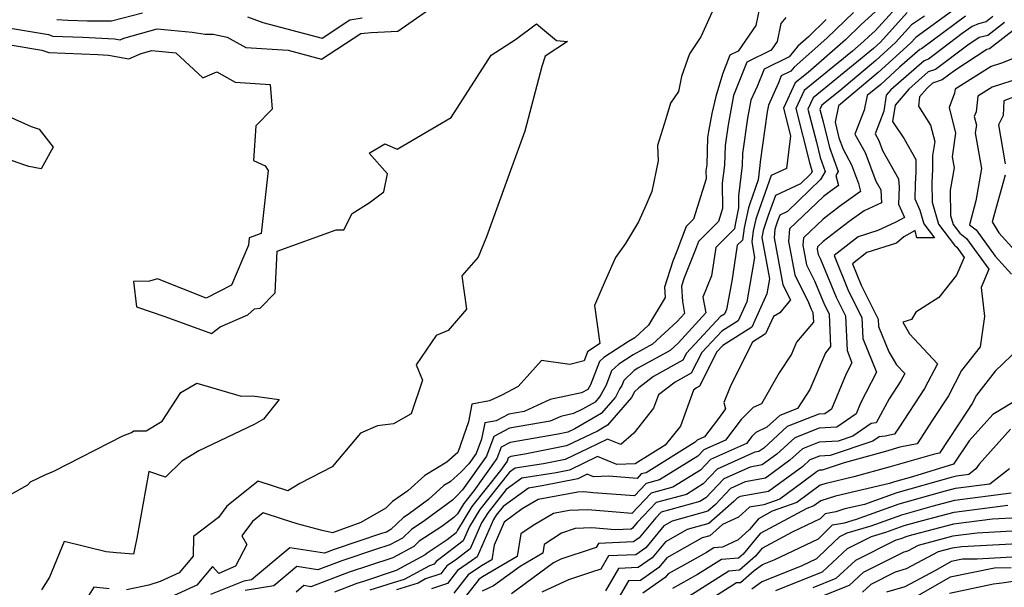
# Model space of a CAD drawing. Extents: x 2106028 to 2114230, y 2865558 to 2871231.
# Drawn here: x 2106738 to 2106936, y 2869123 to 2869237 of the extents above; entities that cross this region are included whole.
import ezdxf

# ---------------------------------------------------------------- set-up
doc = ezdxf.new("R2010")
doc.units = 0

msp = doc.modelspace()

# ---------------------------------------------------------------- linework, layer by layer
at = {"layer": 'Unknown_Line_Type', "color": 0}
for points in [[(2106879.95, 2869244.85, 2766), (2106874.71, 2869233.26, 2766), (2106872.46, 2869229.9, 2766), (2106870.82, 2869225.31, 2766), (2106870.26, 2869222.3, 2766), (2106868.63, 2869219.98, 2766), (2106867.7, 2869216.82, 2766), (2106866.06, 2869211.5, 2766), (2106866.15, 2869208.46, 2766), (2106864.92, 2869202.33, 2766), (2106863.73, 2869199.52, 2766), (2106862.22, 2869196.23, 2766), (2106859.62, 2869191.9, 2766), (2106857.6, 2869189.05, 2766), (2106855.54, 2869184.41, 2766), (2106853.41, 2869179.49, 2766), (2106854.5, 2869171.86, 2766), (2106852.21, 2869170.35, 2766), (2106852.02, 2869170.17, 2766), (2106851.32, 2869168.4, 2766), (2106848.49, 2869167.67, 2766), (2106842.78, 2869168.48, 2766), (2106838.13, 2869163.26, 2766), (2106834.83, 2869161.53, 2766), (2106832.37, 2869160.37, 2766), (2106828.85, 2869159.73, 2766), (2106828.15, 2869156.17, 2766), (2106826, 2869150.04, 2766), (2106823.82, 2869148.07, 2766), (2106819.41, 2869145.39, 2766), (2106815.99, 2869142.33, 2766), (2106812.88, 2869140.19, 2766), (2106811.55, 2869138.89, 2766), (2106806.59, 2869135.99, 2766), (2106800.88, 2869133.94, 2766), (2106798.81, 2869134.41, 2766), (2106793.78, 2869135.76, 2766), (2106790.88, 2869136.67, 2766), (2106787, 2869137.93, 2766), (2106784.88, 2869136.22, 2766), (2106782.73, 2869133.31, 2766), (2106783.69, 2869131.59, 2766), (2106781.44, 2869127.27, 2766), (2106778.1, 2869125.79, 2766), (2106776.82, 2869127.18, 2766), (2106773.7, 2869123.47, 2766), (2106769.16, 2869121.38, 2766)], [(2106736.31, 2869235, 2766), (2106743.96, 2869233.71, 2766), (2106744.81, 2869233.43, 2766), (2106750.83, 2869233.18, 2766), (2106757.17, 2869232.9, 2766), (2106758.35, 2869232.67, 2766), (2106759.07, 2869232.99, 2766), (2106765.71, 2869234.89, 2766), (2106772.73, 2869234.22, 2766), (2106775.37, 2869233.82, 2766), (2106776.94, 2869233.84, 2766), (2106779.75, 2869233.22, 2766), (2106783.49, 2869231.14, 2766), (2106792.03, 2869230.59, 2766), (2106798.71, 2869228.83, 2766), (2106806.56, 2869233.91, 2766), (2106807.21, 2869234.02, 2766), (2106808.65, 2869234.17, 2766), (2106814, 2869234.38, 2766), (2106822.98, 2869240.76, 2766)], [(2106911.11, 2869239.52, 2776), (2106906.85, 2869235.75, 2776), (2106903.71, 2869232.7, 2776), (2106896.26, 2869226.14, 2776), (2106893.66, 2869224.04, 2776), (2106891.31, 2869218.98, 2776), (2106892.73, 2869213.48, 2776), (2106891.92, 2869206.92, 2776), (2106888.8, 2869205.5, 2776), (2106886.39, 2869198.67, 2776), (2106885.74, 2869196.76, 2776), (2106885.25, 2869194.39, 2776), (2106884.92, 2869192.23, 2776), (2106885.5, 2869189.06, 2776), (2106883.92, 2869180.21, 2776), (2106882.23, 2869176.41, 2776), (2106878.92, 2869174.33, 2776), (2106874.91, 2869170.05, 2776), (2106872.81, 2869165.89, 2776), (2106869.56, 2869164.09, 2776), (2106866.24, 2869161.57, 2776), (2106865.27, 2869158.93, 2776), (2106861.27, 2869153.92, 2776), (2106858.7, 2869151.62, 2776), (2106856.02, 2869152.7, 2776), (2106852.17, 2869150.83, 2776), (2106847.53, 2869148.61, 2776), (2106843.19, 2869147.76, 2776), (2106837.51, 2869146.91, 2776), (2106836.34, 2869146.06, 2776), (2106830.45, 2869138.64, 2776), (2106828.35, 2869135.2, 2776), (2106827.08, 2869132.34, 2776), (2106822.23, 2869128.57, 2776), (2106821.68, 2869128.2, 2776), (2106821.29, 2869127.69, 2776), (2106820.3, 2869127.35, 2776), (2106815.23, 2869124.61, 2776), (2106813.08, 2869123.95, 2776), (2106808.35, 2869122.44, 2776)], [(2106915.26, 2869240.67, 2778), (2106909.68, 2869234.51, 2778), (2106908.38, 2869233.36, 2778), (2106907.43, 2869232.42, 2778), (2106905.15, 2869230.42, 2778), (2106895.44, 2869222.55, 2778), (2106893.74, 2869218.9, 2778), (2106896.52, 2869208.12, 2778), (2106896.75, 2869207.19, 2778), (2106897.07, 2869206.31, 2778), (2106896.77, 2869205.83, 2778), (2106894.73, 2869203.84, 2778), (2106889.67, 2869201.53, 2778), (2106888.24, 2869197.5, 2778), (2106887.22, 2869194.47, 2778), (2106887.06, 2869193.73, 2778), (2106886.96, 2869193.06, 2778), (2106888.49, 2869184.81, 2778), (2106887.95, 2869181.78, 2778), (2106884.97, 2869175.1, 2778), (2106879.14, 2869171.43, 2778), (2106877.95, 2869170.16, 2778), (2106874.48, 2869163.28, 2778), (2106873.88, 2869162.95, 2778), (2106873.27, 2869162.48, 2778), (2106870.63, 2869155.3, 2778), (2106867.6, 2869151.5, 2778), (2106861.58, 2869147.77, 2778), (2106857.86, 2869147.62, 2778), (2106853.98, 2869149.19, 2778), (2106848.43, 2869146.49, 2778), (2106845.71, 2869145.94, 2778), (2106838.84, 2869144.91, 2778), (2106835.7, 2869142.63, 2778), (2106832.06, 2869138.04, 2778), (2106830.76, 2869135.91, 2778), (2106828.47, 2869130.74, 2778), (2106825.51, 2869128.44, 2778), (2106823.81, 2869127.3, 2778), (2106822.6, 2869125.75, 2778), (2106819.55, 2869124.69, 2778), (2106818.05, 2869123.88, 2778), (2106813.72, 2869122.55, 2778)], [(2106926.45, 2869239.44, 2784), (2106918.64, 2869233.71, 2784), (2106917.8, 2869233.14, 2784), (2106916.77, 2869232, 2784), (2106910.3, 2869226.15, 2784), (2106902.35, 2869219.47, 2784), (2106901.63, 2869216.16, 2784), (2106902.39, 2869213.04, 2784), (2106903.23, 2869210.76, 2784), (2106904.95, 2869207.64, 2784), (2106906.33, 2869203.92, 2784), (2106906.75, 2869202.29, 2784), (2106902.55, 2869199.31, 2784), (2106899.26, 2869196.79, 2784), (2106895.3, 2869193, 2784), (2106895.2, 2869191.52, 2784), (2106895.91, 2869187.64, 2784), (2106897.52, 2869184.43, 2784), (2106899.36, 2869179.95, 2784), (2106900.47, 2869177.74, 2784), (2106900.74, 2869171.23, 2784), (2106899.71, 2869170.01, 2784), (2106896.58, 2869162.61, 2784), (2106894.12, 2869158.85, 2784), (2106890.56, 2869157.45, 2784), (2106887.94, 2869155.08, 2784), (2106885.76, 2869154.04, 2784), (2106884.96, 2869153.24, 2784), (2106883.9, 2869151.86, 2784), (2106876.66, 2869148.64, 2784), (2106874.65, 2869146.51, 2784), (2106869.13, 2869143.09, 2784), (2106864.77, 2869141.89, 2784), (2106860.89, 2869137.81, 2784), (2106857.73, 2869138.06, 2784), (2106852.09, 2869138.51, 2784), (2106848.3, 2869138.39, 2784), (2106845.16, 2869137.81, 2784), (2106841.12, 2869135.39, 2784), (2106838.63, 2869133.73, 2784), (2106837.93, 2869129.19, 2784), (2106830.97, 2869125.13, 2784), (2106830.19, 2869124.61, 2784), (2106826.53, 2869119.9, 2784)], [(2106745.59, 2869236.73, 2768), (2106747.81, 2869236.64, 2768), (2106751.8, 2869236.46, 2768), (2106756.55, 2869236.49, 2768), (2106762.81, 2869238.09, 2768)], [(2106886.39, 2869238.73, 2768), (2106885.74, 2869235.54, 2768), (2106882.22, 2869230.41, 2768), (2106880.55, 2869229.59, 2768), (2106879.04, 2869225.82, 2768), (2106877.73, 2869221.32, 2768), (2106876.91, 2869217.89, 2768), (2106876.27, 2869214.34, 2768), (2106876.09, 2869213.09, 2768), (2106875.9, 2869207.63, 2768), (2106875.75, 2869206.47, 2768), (2106875.78, 2869204.86, 2768), (2106873.25, 2869196.73, 2768), (2106871.78, 2869195.26, 2768), (2106869.9, 2869190.34, 2768), (2106869.11, 2869188.33, 2768), (2106867.46, 2869183.12, 2768), (2106867.55, 2869181.08, 2768), (2106864.25, 2869175.52, 2768), (2106861.52, 2869173.01, 2768), (2106860.2, 2869172.28, 2768), (2106855.26, 2869169.05, 2768), (2106854.43, 2869168.26, 2768), (2106852.6, 2869163.58, 2768), (2106852.04, 2869162.61, 2768), (2106850.79, 2869162, 2768), (2106844.5, 2869160.63, 2768), (2106839.34, 2869158.22, 2768), (2106836.25, 2869157.69, 2768), (2106833.67, 2869156.37, 2768), (2106831.42, 2869155.96, 2768), (2106830.78, 2869152.69, 2768), (2106829.7, 2869149.82, 2768), (2106828.21, 2869147.73, 2768), (2106826.67, 2869146.12, 2768), (2106824.5, 2869144.16, 2768), (2106823.23, 2869143.39, 2768), (2106820.12, 2869140.61, 2768), (2106816.05, 2869137.58, 2768), (2106815.15, 2869136.98, 2768), (2106812.6, 2869134.57, 2768), (2106811.73, 2869134.1, 2768), (2106810.74, 2869133.77, 2768), (2106801.24, 2869130.62, 2768), (2106799.28, 2869129.88, 2768), (2106792.31, 2869130.96, 2768), (2106784.66, 2869124.5, 2768), (2106783.11, 2869124.26, 2768), (2106776.45, 2869121.61, 2768)], [(2106905.31, 2869238.15, 2774), (2106900, 2869232.98, 2774), (2106893.46, 2869227.23, 2774), (2106892.78, 2869226.41, 2774), (2106890.83, 2869225.46, 2774), (2106890.28, 2869224.09, 2774), (2106888.26, 2869219.58, 2774), (2106888.03, 2869218.27, 2774), (2106886.6, 2869208.27, 2774), (2106886.57, 2869207.48, 2774), (2106886.23, 2869204.64, 2774), (2106884.53, 2869199.84, 2774), (2106884.26, 2869199.05, 2774), (2106883.44, 2869195.05, 2774), (2106883.05, 2869192.57, 2774), (2106882.02, 2869191.54, 2774), (2106880.91, 2869184.34, 2774), (2106879.89, 2869178.64, 2774), (2106879.48, 2869177.73, 2774), (2106878.69, 2869177.23, 2774), (2106871.87, 2869169.95, 2774), (2106871.14, 2869168.5, 2774), (2106865.24, 2869165.24, 2774), (2106862.28, 2869162.99, 2774), (2106861.41, 2869162.18, 2774), (2106860.83, 2869161.06, 2774), (2106856.02, 2869155.48, 2774), (2106853.99, 2869154.32, 2774), (2106847.79, 2869151.34, 2774), (2106839.43, 2869149.72, 2774), (2106836.66, 2869149.24, 2774), (2106836.13, 2869148.97, 2774), (2106835.88, 2869148.31, 2774), (2106834.55, 2869146.44, 2774), (2106828.84, 2869139.23, 2774), (2106825.94, 2869134.49, 2774), (2106825.7, 2869133.94, 2774), (2106823.9, 2869132.55, 2774), (2106819.85, 2869129.86, 2774), (2106819.47, 2869129.51, 2774), (2106813.65, 2869126.39, 2774), (2106807.08, 2869124.2, 2774), (2106805.76, 2869123.76, 2774), (2106801.26, 2869122.07, 2774)], [(2106916.11, 2869238.16, 2780), (2106910.75, 2869232.24, 2780), (2106909.33, 2869230.96, 2780), (2106906.74, 2869228.77, 2780), (2106897.22, 2869221.06, 2780), (2106896.17, 2869218.81, 2780), (2106897.89, 2869212.17, 2780), (2106898.63, 2869209.14, 2780), (2106899.67, 2869206.3, 2780), (2106898.7, 2869204.72, 2780), (2106892.08, 2869198.27, 2780), (2106890.54, 2869197.57, 2780), (2106890.1, 2869196.33, 2780), (2106889.57, 2869194.75, 2780), (2106889.46, 2869193.02, 2780), (2106891.18, 2869183.58, 2780), (2106892.67, 2869180.6, 2780), (2106890.54, 2869178.02, 2780), (2106889.27, 2869177.29, 2780), (2106887.71, 2869173.78, 2780), (2106885.06, 2869172.11, 2780), (2106881.88, 2869165.81, 2780), (2106880.61, 2869163.19, 2780), (2106879.37, 2869160.03, 2780), (2106879.66, 2869158.76, 2780), (2106878.04, 2869156.56, 2780), (2106875.43, 2869153.15, 2780), (2106873.99, 2869152.51, 2780), (2106873.59, 2869152.09, 2780), (2106863.74, 2869145.98, 2780), (2106862.78, 2869145.72, 2780), (2106861.94, 2869144.83, 2780), (2106856.28, 2869145.27, 2780), (2106853.24, 2869145.15, 2780), (2106851.94, 2869145.67, 2780), (2106850.08, 2869144.77, 2780), (2106842.89, 2869143.32, 2780), (2106840.17, 2869142.91, 2780), (2106835.07, 2869139.2, 2780), (2106833.67, 2869137.44, 2780), (2106833.17, 2869136.63, 2780), (2106829.86, 2869129.14, 2780), (2106828.78, 2869128.3, 2780), (2106825.93, 2869126.4, 2780), (2106823.91, 2869123.8, 2780), (2106820.76, 2869122.71, 2780)], [(2106919.56, 2869237.4, 2782), (2106916.95, 2869235.65, 2782), (2106913.76, 2869232.12, 2782), (2106909.82, 2869228.56, 2782), (2106902.59, 2869222.48, 2782), (2106899, 2869219.57, 2782), (2106898.61, 2869218.72, 2782), (2106899.25, 2869216.22, 2782), (2106900.51, 2869211.09, 2782), (2106902.27, 2869206.28, 2782), (2106901.81, 2869205.52, 2782), (2106902.32, 2869203.52, 2782), (2106900.63, 2869202.32, 2782), (2106899.3, 2869201.31, 2782), (2106892.49, 2869194.81, 2782), (2106892.33, 2869192.27, 2782), (2106893.54, 2869185.61, 2782), (2106896.31, 2869180.09, 2782), (2106896.86, 2869178.75, 2782), (2106897.2, 2869178.08, 2782), (2106897.28, 2869176.12, 2782), (2106893.93, 2869172.14, 2782), (2106892.89, 2869169.69, 2782), (2106890.44, 2869165.95, 2782), (2106886.87, 2869159.8, 2782), (2106885.2, 2869159.01, 2782), (2106882.83, 2869156.63, 2782), (2106879.66, 2869152.5, 2782), (2106875.32, 2869150.58, 2782), (2106874.12, 2869149.3, 2782), (2106866.43, 2869144.53, 2782), (2106863.78, 2869143.81, 2782), (2106861.41, 2869141.32, 2782), (2106853.17, 2869141.97, 2782), (2106851.3, 2869142.12, 2782), (2106850.05, 2869142.07, 2782), (2106842.1, 2869140.63, 2782), (2106838.91, 2869138.71, 2782), (2106835.32, 2869136.08, 2782), (2106833.3, 2869131.47, 2782), (2106832.84, 2869128.52, 2782), (2106830.75, 2869127.3, 2782), (2106828.06, 2869125.51, 2782), (2106825.22, 2869121.85, 2782)], [(2106927.78, 2869237.4, 2786), (2106921.28, 2869232.63, 2786), (2106918.94, 2869230.86, 2786), (2106918.64, 2869230.76, 2786), (2106914.56, 2869227.17, 2786), (2106910.78, 2869223.75, 2786), (2106908.1, 2869221.5, 2786), (2106907.47, 2869218.59, 2786), (2106905.63, 2869213.8, 2786), (2106907.67, 2869210.09, 2786), (2106909.81, 2869204.35, 2786), (2106910.8, 2869202.6, 2786), (2106910.93, 2869200.01, 2786), (2106907.46, 2869198.41, 2786), (2106904.47, 2869196.29, 2786), (2106899.23, 2869192.27, 2786), (2106898.1, 2869191.19, 2786), (2106898.08, 2869190.78, 2786), (2106898.28, 2869189.68, 2786), (2106898.73, 2869188.77, 2786), (2106901.86, 2869181.15, 2786), (2106903.73, 2869177.4, 2786), (2106904.03, 2869170.42, 2786), (2106905.02, 2869168, 2786), (2106903.87, 2869165.77, 2786), (2106900.91, 2869158.68, 2786), (2106899.6, 2869157.78, 2786), (2106898.41, 2869157.71, 2786), (2106892.06, 2869155.22, 2786), (2106887.33, 2869150.92, 2786), (2106886.36, 2869150.21, 2786), (2106885.56, 2869150.06, 2786), (2106877.99, 2869146.7, 2786), (2106875.18, 2869143.73, 2786), (2106871.82, 2869141.64, 2786), (2106865.76, 2869139.98, 2786), (2106861.97, 2869136, 2786), (2106861.06, 2869134.89, 2786), (2106860.74, 2869134.67, 2786), (2106857.57, 2869134.53, 2786), (2106852.88, 2869134.91, 2786), (2106849.56, 2869134.8, 2786), (2106846.78, 2869133.9, 2786), (2106843.29, 2869131.57, 2786), (2106843.02, 2869129.86, 2786), (2106838.49, 2869127.22, 2786), (2106833.18, 2869123.31, 2786), (2106830.87, 2869122.25, 2786)], [(2106736.68, 2869231.59, 2764), (2106742.64, 2869230.59, 2764), (2106744.04, 2869230.13, 2764), (2106753.86, 2869229.72, 2764), (2106755.97, 2869229.63, 2764), (2106760.05, 2869228.85, 2764), (2106762.54, 2869229.94, 2764), (2106764.65, 2869230.55, 2764), (2106769.47, 2869230.09, 2764), (2106774.88, 2869225.09, 2764), (2106777.7, 2869226.25, 2764), (2106781.36, 2869224.22, 2764), (2106788.42, 2869223.76, 2764), (2106788.82, 2869218.82, 2764), (2106785.54, 2869215.48, 2764), (2106785.06, 2869208.53, 2764), (2106787.36, 2869207.44, 2764), (2106788, 2869206.5, 2764), (2106786.59, 2869193.87, 2764), (2106784.21, 2869193.02, 2764), (2106784.05, 2869191.57, 2764), (2106780.65, 2869183.55, 2764), (2106775.54, 2869180.93, 2764), (2106765.83, 2869184.79, 2764), (2106764.22, 2869184.36, 2764), (2106760.98, 2869184.3, 2764), (2106761.6, 2869179.19, 2764), (2106767.28, 2869177.25, 2764), (2106776.63, 2869173.89, 2764), (2106778.34, 2869175.16, 2764), (2106783.91, 2869177.59, 2764), (2106785.25, 2869178.82, 2764), (2106786.41, 2869178.91, 2764), (2106789.41, 2869181.98, 2764), (2106789.78, 2869190.32, 2764), (2106801.65, 2869194.62, 2764), (2106803.16, 2869194.63, 2764), (2106804.84, 2869197.86, 2764), (2106808.24, 2869200.06, 2764), (2106811.17, 2869202.2, 2764), (2106811.89, 2869205.81, 2764), (2106808.23, 2869209.98, 2764), (2106811.4, 2869211.86, 2764), (2106813.86, 2869210.8, 2764), (2106824.67, 2869217.11, 2764), (2106832.67, 2869229.61, 2764), (2106837.55, 2869232.71, 2764), (2106841.79, 2869235.87, 2764), (2106845.77, 2869232.52, 2764), (2106847.99, 2869232.32, 2764), (2106843.49, 2869229.38, 2764), (2106842.84, 2869227.35, 2764), (2106839.43, 2869214.38, 2764), (2106836.59, 2869206.52, 2764), (2106831.77, 2869193.25, 2764), (2106830.07, 2869189.15, 2764), (2106826.83, 2869185.44, 2764), (2106827.74, 2869178.7, 2764), (2106824.08, 2869174.43, 2764), (2106821.67, 2869173.43, 2764), (2106817.68, 2869167.59, 2764), (2106818.9, 2869164.51, 2764), (2106816.66, 2869157.75, 2764), (2106813.14, 2869155.77, 2764), (2106809.88, 2869155.36, 2764), (2106806.52, 2869153.92, 2764), (2106800.83, 2869147.17, 2764), (2106794.35, 2869143.81, 2764), (2106791.9, 2869142.37, 2764), (2106785.96, 2869144.3, 2764), (2106779.71, 2869139.27, 2764), (2106778.06, 2869137.03, 2764), (2106773, 2869133.2, 2764), (2106772.93, 2869129.27, 2764), (2106770.12, 2869125.93, 2764), (2106766.32, 2869124.18, 2764), (2106764.07, 2869123.43, 2764), (2106759.56, 2869122.5, 2764)], [(2106891.79, 2869237.17, 2770), (2106890.75, 2869235.92, 2770), (2106890.02, 2869232.34, 2770), (2106888.81, 2869230.59, 2770), (2106883.98, 2869228.21, 2770), (2106881.69, 2869222.53, 2770), (2106881.25, 2869221.54, 2770), (2106880.19, 2869215.65, 2770), (2106879.59, 2869211.48, 2770), (2106879.45, 2869207.58, 2770), (2106879.01, 2869203.94, 2770), (2106879.1, 2869198.88, 2770), (2106878.29, 2869196.28, 2770), (2106874.29, 2869192.27, 2770), (2106873.67, 2869190.66, 2770), (2106871.41, 2869184.98, 2770), (2106870.88, 2869183.32, 2770), (2106871.02, 2869180.26, 2770), (2106871.43, 2869177.88, 2770), (2106869.95, 2869176.24, 2770), (2106865.06, 2869171.75, 2770), (2106861.16, 2869169.61, 2770), (2106858.32, 2869167.74, 2770), (2106856.85, 2869166.36, 2770), (2106855.74, 2869163.52, 2770), (2106854.72, 2869161.72, 2770), (2106854.44, 2869161.18, 2770), (2106853.53, 2869160.13, 2770), (2106851.02, 2869158.69, 2770), (2106849.22, 2869157.82, 2770), (2106846.63, 2869157.26, 2770), (2106844.5, 2869156.27, 2770), (2106836.38, 2869154.87, 2770), (2106833.24, 2869153.26, 2770), (2106831.76, 2869149.32, 2770), (2106826.96, 2869142.57, 2770), (2106825.67, 2869141.22, 2770), (2106824.93, 2869140.5, 2770), (2106819.42, 2869136.4, 2770), (2106816.72, 2869134.61, 2770), (2106814.89, 2869132.88, 2770), (2106812.37, 2869131.53, 2770), (2106809.52, 2869130.58, 2770), (2106802.74, 2869128.33, 2770), (2106797.92, 2869126.52, 2770), (2106793.74, 2869127.17, 2770), (2106789.14, 2869123.29, 2770), (2106783.4, 2869122.41, 2770)], [(2106783.86, 2869237.31, 2768), (2106786.91, 2869236.16, 2768), (2106798.78, 2869233.03, 2768), (2106804.39, 2869236.66, 2768), (2106806.83, 2869237.08, 2768)], [(2106899.87, 2869236.75, 2772), (2106896.28, 2869233.27, 2772), (2106894.16, 2869231.4, 2772), (2106892.41, 2869229.3, 2772), (2106887.4, 2869226.83, 2772), (2106885.99, 2869223.31, 2772), (2106884.76, 2869220.56, 2772), (2106884.11, 2869216.96, 2772), (2106883.1, 2869209.88, 2772), (2106883.01, 2869207.53, 2772), (2106882.27, 2869201.4, 2772), (2106882.31, 2869199.04, 2772), (2106881.62, 2869195.71, 2772), (2106881.49, 2869194.85, 2772), (2106877.72, 2869191.07, 2772), (2106876.84, 2869185.38, 2772), (2106875.16, 2869181.11, 2772), (2106875.7, 2869178.03, 2772), (2106870.16, 2869171.92, 2772), (2106868.6, 2869170.48, 2772), (2106862.12, 2869166.93, 2772), (2106861.38, 2869166.44, 2772), (2106859.27, 2869164.46, 2772), (2106858.87, 2869163.45, 2772), (2106858.51, 2869162.81, 2772), (2106857.63, 2869161.12, 2772), (2106854.77, 2869157.81, 2772), (2106849.47, 2869154.77, 2772), (2106848.04, 2869154.08, 2772), (2106846.11, 2869153.7, 2772), (2106836.52, 2869152.06, 2772), (2106834.69, 2869151.12, 2772), (2106833.82, 2869148.81, 2772), (2106829.2, 2869142.33, 2772), (2106827.22, 2869139.83, 2772), (2106825.96, 2869137.76, 2772), (2106825.18, 2869137, 2772), (2106822.79, 2869135.22, 2772), (2106818.28, 2869132.24, 2772), (2106817.18, 2869131.19, 2772), (2106813.01, 2869128.96, 2772), (2106808.3, 2869127.39, 2772), (2106804.25, 2869126.04, 2772), (2106796.55, 2869123.15, 2772), (2106795.16, 2869123.37, 2772), (2106793.63, 2869122.08, 2772)], [(2106933.28, 2869237.35, 2788), (2106931.9, 2869236.27, 2788), (2106930.42, 2869235.88, 2788), (2106929.1, 2869235.35, 2788), (2106927.15, 2869233.92, 2788), (2106920.34, 2869228.8, 2788), (2106919.48, 2869228.5, 2788), (2106912.81, 2869222.63, 2788), (2106911.9, 2869221.57, 2788), (2106911.43, 2869218.41, 2788), (2106909.68, 2869213.84, 2788), (2106910.4, 2869212.54, 2788), (2106911.15, 2869210.52, 2788), (2106914.37, 2869204.86, 2788), (2106914.46, 2869203.14, 2788), (2106914.36, 2869199.79, 2788), (2106915.54, 2869197.12, 2788), (2106913.81, 2869196.17, 2788), (2106910.22, 2869194.48, 2788), (2106906.3, 2869193.21, 2788), (2106901.43, 2869189.48, 2788), (2106904.36, 2869182.36, 2788), (2106907, 2869177.05, 2788), (2106907.18, 2869172.84, 2788), (2106909.95, 2869166.1, 2788), (2106906.74, 2869159.88, 2788), (2106905.86, 2869157.77, 2788), (2106901.96, 2869155.11, 2788), (2106898.44, 2869154.9, 2788), (2106893.57, 2869152.99, 2788), (2106889.94, 2869149.69, 2788), (2106887.01, 2869147.54, 2788), (2106884.59, 2869147.1, 2788), (2106879.33, 2869144.77, 2788), (2106875.72, 2869140.94, 2788), (2106874.51, 2869140.19, 2788), (2106866.75, 2869138.07, 2788), (2106865.68, 2869136.94, 2788), (2106862.36, 2869132.91, 2788), (2106861.21, 2869132.1, 2788), (2106854.23, 2869131.81, 2788), (2106853.74, 2869130.97, 2788), (2106853.15, 2869130.79, 2788), (2106846.69, 2869128.65, 2788), (2106845.19, 2869127.93, 2788), (2106836.78, 2869121.74, 2788)], [(2106935.6, 2869236.17, 2790), (2106932.26, 2869233.57, 2790), (2106930.55, 2869233.11, 2790), (2106928.22, 2869231.6, 2790), (2106921.74, 2869226.73, 2790), (2106920.33, 2869226.24, 2790), (2106916.44, 2869222.82, 2790), (2106913.68, 2869219.62, 2790), (2106913.18, 2869216.29, 2790), (2106915.46, 2869212.82, 2790), (2106917.86, 2869208.68, 2790), (2106917.82, 2869206.24, 2790), (2106917.71, 2869203.75, 2790), (2106917.63, 2869200.86, 2790), (2106918.65, 2869198.57, 2790), (2106919.45, 2869195.79, 2790), (2106921.55, 2869193.03, 2790), (2106918.01, 2869192.99, 2790), (2106917.69, 2869194.48, 2790), (2106915.42, 2869193.23, 2790), (2106913.92, 2869191.98, 2790), (2106908.02, 2869190.06, 2790), (2106905.11, 2869187.83, 2790), (2106906.86, 2869183.56, 2790), (2106910.27, 2869176.71, 2790), (2106910.33, 2869175.26, 2790), (2106912.43, 2869170.16, 2790), (2106913.92, 2869167.61, 2790), (2106915.59, 2869165.84, 2790), (2106914.82, 2869164.36, 2790), (2106912.45, 2869160.76, 2790), (2106909.85, 2869155.96, 2790), (2106908.88, 2869155.84, 2790), (2106905.18, 2869153.28, 2790), (2106902.29, 2869152.32, 2790), (2106898.47, 2869152.09, 2790), (2106895.08, 2869150.76, 2790), (2106892.55, 2869148.46, 2790), (2106887.66, 2869144.88, 2790), (2106883.61, 2869144.14, 2790), (2106880.66, 2869142.83, 2790), (2106877.65, 2869139.64, 2790), (2106876.11, 2869138.29, 2790), (2106868.97, 2869136.29, 2790), (2106867.32, 2869135.37, 2790), (2106863.67, 2869130.93, 2790), (2106861.69, 2869129.54, 2790), (2106856.22, 2869129.31, 2790), (2106854.69, 2869126.66, 2790), (2106852.82, 2869126.07, 2790), (2106848.19, 2869124.53, 2790), (2106842.88, 2869122.02, 2790)], [(2106937.92, 2869234.99, 2792), (2106932.61, 2869230.86, 2792), (2106932.09, 2869230.72, 2792), (2106925.67, 2869226.56, 2792), (2106923.14, 2869224.66, 2792), (2106921.17, 2869223.98, 2792), (2106920.07, 2869223.01, 2792), (2106918.54, 2869221.24, 2792), (2106918.36, 2869219.39, 2792), (2106920.8, 2869215.56, 2792), (2106921.62, 2869212.33, 2792), (2106921.19, 2869209.52, 2792), (2106921.15, 2869206.76, 2792), (2106921.03, 2869204.04, 2792), (2106921.09, 2869200.17, 2792), (2106922.37, 2869195.74, 2792), (2106925.59, 2869191.52, 2792), (2106926.04, 2869191.17, 2792), (2106927.55, 2869189.1, 2792), (2106926, 2869185.52, 2792), (2106922.43, 2869181.08, 2792), (2106917.82, 2869178.13, 2792), (2106916.99, 2869176.63, 2792), (2106915.19, 2869176.15, 2792), (2106916.59, 2869173.76, 2792), (2106922.16, 2869167.81, 2792), (2106919.58, 2869162.86, 2792), (2106914.41, 2869154.97, 2792), (2106913.57, 2869153.69, 2792), (2106911.7, 2869153.3, 2792), (2106910.49, 2869153.15, 2792), (2106909.21, 2869152.27, 2792), (2106900.65, 2869149.41, 2792), (2106898.5, 2869149.28, 2792), (2106896.59, 2869148.53, 2792), (2106895.16, 2869147.23, 2792), (2106888.3, 2869142.21, 2792), (2106882.64, 2869141.18, 2792), (2106882, 2869140.89, 2792), (2106881.34, 2869140.19, 2792), (2106876.32, 2869135.82, 2792), (2106871.99, 2869134.61, 2792), (2106867.62, 2869132.16, 2792), (2106864.98, 2869128.95, 2792), (2106862.16, 2869126.97, 2792), (2106858.21, 2869126.81, 2792), (2106855.63, 2869122.34, 2792)], [(2106937.54, 2869229.01, 2794), (2106934.98, 2869228.03, 2794), (2106932.9, 2869227.34, 2794), (2106925.69, 2869222.82, 2794), (2106925.59, 2869221.99, 2794), (2106924.49, 2869219.13, 2794), (2106925.8, 2869213.96, 2794), (2106925.08, 2869209.22, 2794), (2106925.48, 2869207.01, 2794), (2106924.68, 2869202.59, 2794), (2106924.76, 2869197.52, 2794), (2106925.29, 2869195.68, 2794), (2106926.63, 2869193.93, 2794), (2106927.97, 2869192.88, 2794), (2106932.47, 2869186.74, 2794), (2106930.9, 2869183.1, 2794), (2106931.62, 2869177.24, 2794), (2106930.73, 2869171.22, 2794), (2106926.99, 2869166.42, 2794), (2106924.35, 2869161.36, 2794), (2106921.25, 2869156.63, 2794), (2106918.07, 2869151.79, 2794), (2106914.62, 2869151.07, 2794), (2106911.76, 2869150.25, 2794), (2106903.44, 2869147.98, 2794), (2106899.02, 2869146.5, 2794), (2106898.53, 2869146.47, 2794), (2106898.1, 2869146.3, 2794), (2106897.77, 2869146, 2794), (2106895.16, 2869144.09, 2794), (2106890.55, 2869140.69, 2794), (2106887.35, 2869139.54, 2794), (2106884.46, 2869139.05, 2794), (2106882.31, 2869137.08, 2794), (2106879.1, 2869135.58, 2794), (2106876.53, 2869133.35, 2794), (2106875.02, 2869132.92, 2794), (2106867.91, 2869128.95, 2794), (2106866.29, 2869126.98, 2794), (2106862.64, 2869124.41, 2794), (2106860.2, 2869124.31, 2794), (2106856.57, 2869118.02, 2794)], [(2106938.97, 2869225.09, 2796), (2106933.14, 2869223.17, 2796), (2106930.27, 2869221.37, 2796), (2106929.91, 2869218.25, 2796), (2106929.54, 2869217.3, 2796), (2106929.97, 2869215.59, 2796), (2106929.74, 2869214.02, 2796), (2106931.01, 2869206.93, 2796), (2106929.83, 2869200.41, 2796), (2106928.57, 2869195.64, 2796), (2106929.9, 2869194.59, 2796), (2106933.76, 2869189.33, 2796), (2106937.03, 2869185.71, 2796)], [(2106941.97, 2869222.94, 2798), (2106935.48, 2869220.49, 2798), (2106935.34, 2869217.52, 2798), (2106934.42, 2869215.63, 2798), (2106935.73, 2869207.86, 2798)], [(2106727.89, 2869220.9, 2762), (2106740.5, 2869215.29, 2762), (2106742.1, 2869214.75, 2762), (2106744.9, 2869211.16, 2762), (2106742.45, 2869206.86, 2762), (2106740.03, 2869207.3, 2762), (2106738.98, 2869207.61, 2762), (2106724.21, 2869212.86, 2762)], [(2106935.72, 2869205.6, 2798), (2106933.11, 2869196.22, 2798), (2106934.46, 2869194.05, 2798), (2106941.01, 2869186.8, 2798)], [(2106938.59, 2869171.01, 2796), (2106933.71, 2869166.31, 2796), (2106929.99, 2869161.54, 2796), (2106929.11, 2869159.86, 2796), (2106928.09, 2869158.3, 2796), (2106922.57, 2869149.89, 2796), (2106921.54, 2869149.67, 2796), (2106912.68, 2869147.13, 2796), (2106905.42, 2869145.14, 2796), (2106899.86, 2869143.84, 2796), (2106898.64, 2869143.45, 2796), (2106893.98, 2869140.02, 2796), (2106889.06, 2869138.25, 2796), (2106886.27, 2869136.75, 2796), (2106884.47, 2869134.59, 2796), (2106882.24, 2869132.53, 2796), (2106879.08, 2869131.06, 2796), (2106877.35, 2869130.94, 2796), (2106875.84, 2869129.99, 2796), (2106873.1, 2869128.48, 2796), (2106868.21, 2869125.75, 2796), (2106867.59, 2869125, 2796), (2106863.11, 2869121.84, 2796)], [(2106732.78, 2869139.66, 2762), (2106739.83, 2869143.55, 2762), (2106740.32, 2869144.14, 2762), (2106743.43, 2869145.63, 2762), (2106745.02, 2869146.27, 2762), (2106758.83, 2869153.38, 2762), (2106760.62, 2869154.02, 2762), (2106761.07, 2869154.34, 2762), (2106763.5, 2869154.35, 2762), (2106766.75, 2869156.27, 2762), (2106770.49, 2869162.05, 2762), (2106773.69, 2869163.9, 2762), (2106782.59, 2869161.28, 2762), (2106784.83, 2869161.35, 2762), (2106790.22, 2869160.61, 2762), (2106787.05, 2869156.72, 2762), (2106785.18, 2869155.6, 2762), (2106774.12, 2869150.33, 2762), (2106770.65, 2869148.29, 2762), (2106767.38, 2869145.08, 2762), (2106764.04, 2869146.24, 2762), (2106761.67, 2869132.86, 2762), (2106760.97, 2869129.69, 2762), (2106757.61, 2869129.9, 2762), (2106755.54, 2869130.1, 2762), (2106747.11, 2869132.19, 2762), (2106744.13, 2869125.07, 2762), (2106742.53, 2869122.52, 2762)], [(2106938.5, 2869160.75, 2798), (2106933.26, 2869157.63, 2798), (2106928.54, 2869152.39, 2798), (2106925.38, 2869147.7, 2798), (2106917.15, 2869145.18, 2798), (2106913.52, 2869144.16, 2798), (2106912.53, 2869143.81, 2798), (2106901.74, 2869141.28, 2798), (2106898.77, 2869140.35, 2798), (2106897.41, 2869139.34, 2798), (2106895.96, 2869138.82, 2798), (2106886.62, 2869133.77, 2798), (2106883.21, 2869129.68, 2798), (2106882.27, 2869128.86, 2798), (2106878.86, 2869128.61, 2798), (2106874.07, 2869125.59, 2798), (2106869.03, 2869122.81, 2798)], [(2106936.79, 2869154.67, 2800), (2106930.53, 2869147.72, 2800), (2106929.88, 2869146.72, 2800), (2106928.46, 2869145.61, 2800), (2106925.96, 2869145.29, 2800), (2106924.94, 2869145.02, 2800), (2106914.02, 2869141.97, 2800), (2106907.55, 2869139.64, 2800), (2106903.61, 2869138.72, 2800), (2106901.79, 2869138.15, 2800), (2106899.68, 2869137.75, 2800), (2106898.64, 2869136.73, 2800), (2106893.05, 2869134.09, 2800), (2106886.97, 2869130.8, 2800), (2106885.7, 2869129.27, 2800), (2106882.47, 2869126.43, 2800), (2106880.37, 2869126.28, 2800), (2106872.31, 2869121.2, 2800)], [(2106876.74, 2869120.71, 2802), (2106881.88, 2869123.96, 2802), (2106882.66, 2869124.01, 2802), (2106885.4, 2869126.41, 2802), (2106887.1, 2869127.61, 2802), (2106889.45, 2869128.55, 2802), (2106898.31, 2869132.75, 2802), (2106901.12, 2869135.51, 2802), (2106903.5, 2869135.96, 2802), (2106905.94, 2869136.69, 2802), (2106914.52, 2869139.77, 2802), (2106923.01, 2869142.14, 2802), (2106925.81, 2869142.88, 2802), (2106932.69, 2869143.76, 2802), (2106936.62, 2869146.81, 2802)], [(2106884.92, 2869122.7, 2804), (2106886.92, 2869124.09, 2804), (2106895.04, 2869127.38, 2804), (2106897.97, 2869128.77, 2804), (2106899.99, 2869130.75, 2804), (2106902.61, 2869133.2, 2804), (2106904.08, 2869133.93, 2804), (2106908.89, 2869135.37, 2804), (2106915.02, 2869137.57, 2804), (2106921.09, 2869139.27, 2804), (2106925.67, 2869140.48, 2804), (2106936.93, 2869141.92, 2804)], [(2106889.73, 2869122.4, 2806), (2106897.59, 2869125.49, 2806), (2106899.15, 2869126.11, 2806), (2106904.16, 2869130.81, 2806), (2106908.95, 2869133.19, 2806), (2106911.84, 2869134.06, 2806), (2106915.52, 2869135.38, 2806), (2106919.16, 2869136.39, 2806), (2106925.53, 2869138.07, 2806), (2106936.3, 2869139.45, 2806)], [(2106938.32, 2869136.97, 2808), (2106933.22, 2869136.67, 2808), (2106925.38, 2869135.66, 2808), (2106917.23, 2869133.52, 2808), (2106916.02, 2869133.18, 2808), (2106914.79, 2869132.74, 2808), (2106913.83, 2869132.45, 2808), (2106905.71, 2869128.41, 2808), (2106901.81, 2869124.76, 2808), (2106897.15, 2869122.89, 2808)], [(2106938.3, 2869134.36, 2810), (2106930.13, 2869133.88, 2810), (2106925.24, 2869133.26, 2810), (2106918.29, 2869131.43, 2810), (2106916.14, 2869130.29, 2810), (2106915.41, 2869130.07, 2810), (2106907.25, 2869126.01, 2810), (2106904.47, 2869123.4, 2810), (2106898.95, 2869121.19, 2810)], [(2106938.29, 2869131.76, 2812), (2106927.05, 2869131.1, 2812), (2106925.1, 2869130.85, 2812), (2106922.32, 2869130.12, 2812), (2106915.88, 2869126.7, 2812), (2106913.7, 2869126.04, 2812), (2106908.8, 2869123.61, 2812), (2106907.13, 2869122.04, 2812)], [(2106938.27, 2869129.16, 2814), (2106930.14, 2869128.68, 2814), (2106927.16, 2869128.66, 2814), (2106924.94, 2869128.19, 2814), (2106921.8, 2869126.4, 2814), (2106915.62, 2869123.11, 2814), (2106911.98, 2869122.02, 2814)], [(2106936.91, 2869126.91, 2816), (2106933.6, 2869126.88, 2816), (2106924.74, 2869125.04, 2816), (2106916.22, 2869120.15, 2816)], [(2106756.11, 2869122.72, 2764), (2106753.01, 2869123.03, 2764), (2106750.68, 2869119.32, 2764)], [(2106924.55, 2869121.88, 2818), (2106933.42, 2869123.72, 2818), (2106935.08, 2869123.94, 2818), (2106940.93, 2869124.78, 2818)]]:
    msp.add_polyline3d(points, dxfattribs=at)

doc.saveas('drawing.dxf')
